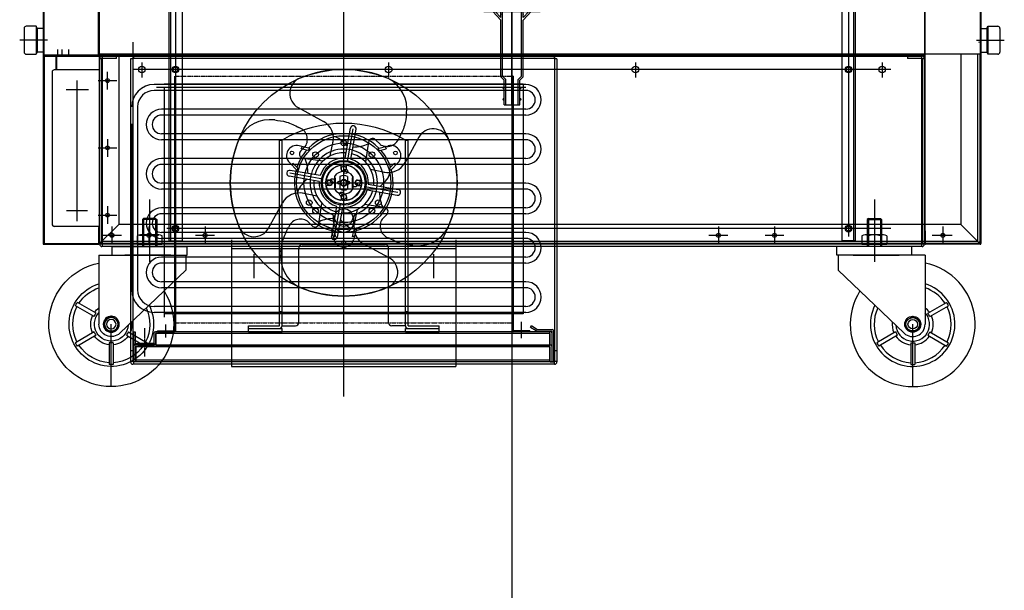
# Model space of a CAD drawing. Extents: x 815 to 88297, y -8186 to 19694.
# Drawn here: x 981 to 1859, y 15808 to 16317 of the extents above; entities that cross this region are included whole.
import ezdxf
from ezdxf.lldxf.tags import DXFTag

# ---------------------------------------------------------------- set-up
doc = ezdxf.new("R2010")
doc.units = 0
for name, pattern in [('ACISOTGB', [9, 4, -1, 1, -1, 1, -1]), ('CENTER', [2, 1.25, -0.25, 0.25, -0.25]), ('HIDDEN', [0.375, 0.25, -0.125]), ('PHANTOM2', [1.25, 0.625, -0.125, 0.125, -0.125, 0.125, -0.125])]:
    doc.linetypes.add(name, pattern=pattern)
doc.layers.get('0').update_dxf_attribs({"linetype": 'CONTINUOUS'})
for name, color, linetype in [('1', 7, 'CONTINUOUS'), ('9', 9, 'CONTINUOUS'), ('9_CASTER_4INCH', 54, 'CONTINUOUS'), ('A', 76, 'CONTINUOUS'), ('BQ', 232, 'CONTINUOUS'), ('C', 1, 'ACISOTGB'), ('COMP_BASE', 62, 'CONTINUOUS'), ('G', 3, 'CONTINUOUS'), ('O', 45, 'CONTINUOUS'), ('W', 6, 'CONTINUOUS'), ('Y', 2, 'CONTINUOUS')]:
    doc.layers.add(name, color=color, linetype=linetype)
tags = doc.linetypes.add('CENTER2', pattern=[28.575, 19.05, -3.175, 3.175, -3.175]).pattern_tags.tags
tags[10:11] = [DXFTag(74, 4), DXFTag(75, 0), DXFTag(340, '0'), DXFTag(46, 0.0), DXFTag(50, 0.0), DXFTag(44, 0.0), DXFTag(45, 0.0)]
tags[8:9] = [DXFTag(74, 4), DXFTag(75, 0), DXFTag(340, '0'), DXFTag(46, 0.0), DXFTag(50, 0.0), DXFTag(44, 0.0), DXFTag(45, 0.0)]
tags[6:7] = [DXFTag(74, 4), DXFTag(75, 0), DXFTag(340, '0'), DXFTag(46, 0.0), DXFTag(50, 0.0), DXFTag(44, 0.0), DXFTag(45, 0.0)]
tags[4:5] = [DXFTag(74, 4), DXFTag(75, 0), DXFTag(340, '0'), DXFTag(46, 0.0), DXFTag(50, 0.0), DXFTag(44, 0.0), DXFTag(45, 0.0)]
tags = doc.linetypes.add('HIDDEN2', pattern=[4.7625, 3.175, -1.5875]).pattern_tags.tags
tags[6:7] = [DXFTag(74, 4), DXFTag(75, 0), DXFTag(340, '0'), DXFTag(46, 0.0), DXFTag(50, 0.0), DXFTag(44, 0.0), DXFTag(45, 0.0)]
tags[4:5] = [DXFTag(74, 4), DXFTag(75, 0), DXFTag(340, '0'), DXFTag(46, 0.0), DXFTag(50, 0.0), DXFTag(44, 0.0), DXFTag(45, 0.0)]

# ---------------------------------------------------------------- blocks, each defined once
blk = doc.blocks.new('DRAIN_PIPE')
for p, q in [((18060.03, 3891.7), (18010.03, 3891.7)), ((18010.03, 3891.7), (18010.03, 3890.2)), ((18010.03, 3891.7), (18010.03, 3890.2)), ((18060.03, 3890.2), (18010.03, 3890.2)), ((18025.03, 3882.47), (18018, 3890.2)), ((18025.03, 3882.47), (18018, 3890.2)), ((18018.21, 3891.7), (18020.03, 3891.7)), ((18025.03, 3884.7), (18020.03, 3890.2)), ((18020.75, 3891.7), (18049.3, 3891.7)), ((18020.75, 3891.7), (18049.3, 3891.7)), ((18025.03, 3884.7), (18025.03, 3890.2)), ((18026.53, 3832.32), (18026.53, 3890.2)), ((18035.03, 3806.7), (18035.03, 3891.7)), ((18043.53, 3832.32), (18043.53, 3890.2)), ((18045.03, 3884.7), (18045.03, 3890.2)), ((18045.03, 3882.47), (18052.05, 3890.2)), ((18045.03, 3884.7), (18050.03, 3890.2)), ((18050.03, 3891.7), (18051.85, 3891.7)), ((18060.03, 3891.7), (18060.03, 3890.2)), ((18025.03, 3887.9), (18025.03, 3887.3)), ((18025.03, 3831.7), (18025.03, 3882.47)), ((18025.03, 3831.7), (18025.03, 3882.47)), ((18045.03, 3887.9), (18045.03, 3887.3)), ((18045.03, 3831.7), (18045.03, 3882.47)), ((18025.03, 3831.7), (18028.03, 3828.7)), ((18028.03, 3828.7), (18025.03, 3831.7)), ((18029.53, 3829.32), (18026.53, 3832.32)), ((18028.03, 3822.7), (18028.03, 3828.7)), ((18028.03, 3806.7), (18028.03, 3828.7)), ((18029.53, 3806.7), (18029.53, 3829.32)), ((18040.53, 3829.32), (18043.53, 3832.32)), ((18040.53, 3806.7), (18040.53, 3829.32)), ((18042.03, 3828.7), (18045.03, 3831.7)), ((18042.03, 3806.7), (18042.03, 3828.7)), ((18028.03, 3812.7), (18028.03, 3820.7)), ((18028.03, 3806.7), (18028.03, 3810.7)), ((18042.03, 3806.7), (18028.03, 3806.7))]:
    blk.add_line(p, q)
for centre, start, end in [((18028.03, 3821.7), 90, 270), ((18028.03, 3821.7), 90, 270), ((18042.03, 3821.7), 270, 90), ((18028.03, 3811.7), 90, 270), ((18028.03, 3811.7), 90, 270), ((18042.03, 3811.7), 270, 90)]:
    blk.add_arc(centre, 1, start, end)
blk = doc.blocks.new('CASTER')
at = {"layer": '9_CASTER_4INCH'}
for p, q in [((20681.25, 3797.31), (20681.25, 3741.74)), ((20675.9, 3780.44), (20674.9, 3779.44)), ((20675.9, 3780.44), (20674.9, 3779.44)), ((20674.9, 3779.44), (20687.6, 3779.44)), ((20674.9, 3779.44), (20687.6, 3779.44)), ((20674.9, 3779.44), (20674.9, 3755.44)), ((20675.9, 3780.44), (20686.6, 3780.44)), ((20675.9, 3780.44), (20686.6, 3780.44)), ((20675.9, 3780.44), (20675.9, 3755.44)), ((20686.6, 3780.44), (20687.6, 3779.44)), ((20686.6, 3780.44), (20687.6, 3779.44)), ((20686.6, 3780.44), (20686.6, 3755.44)), ((20687.6, 3779.44), (20687.6, 3755.44)), ((20714.75, 3755.44), (20647.75, 3755.44)), ((20647.75, 3747.84), (20647.75, 3755.44)), ((20715.95, 3747.84), (20647.75, 3747.84)), ((20662.25, 3747.84), (20703.25, 3747.84)), ((20726.45, 3747.84), (20705.4, 3747.84)), ((20714.75, 3747.84), (20714.75, 3755.44)), ((20726.45, 3747.84), (20726.45, 3686.09)), ((20648.95, 3745.74), (20648.95, 3734.39)), ((20648.95, 3734.39), (20707.86, 3678.14)), ((20728.96, 3695.91), (20745.72, 3705.59)), ((20730.71, 3692.88), (20747.47, 3702.56)), ((20700.2, 3679.31), (20683.44, 3669.63)), ((20715.45, 3630.44), (20715.45, 3686.09)), ((20730.71, 3679.31), (20747.47, 3669.63)), ((20701.95, 3676.27), (20685.19, 3666.6)), ((20713.7, 3669.49), (20713.7, 3650.14)), ((20717.2, 3669.49), (20717.2, 3650.14)), ((20728.96, 3676.27), (20745.72, 3666.6))]:
    blk.add_line(p, q, dxfattribs=at)
for radius in [7.1, 6, 4.2]:
    blk.add_circle((20715.45, 3686.09), radius, dxfattribs=at)
for centre, radius, start, end in [((20653.95, 3745.74), 5, 155.16541, 180), ((20715.45, 3686.09), 55.65, 147.71753, 78.59961), ((20715.45, 3686.09), 37.65, 153.30474, 73.0124), ((20715.45, 3686.09), 34.35, 32.92026, 71.32299), ((20715.45, 3686.09), 36, 27.21369, 32.78631), ((20715.45, 3686.09), 34.35, 154.99415, 207.07974), ((20715.45, 3686.09), 15.05, 183.27879, 43.03835), ((20715.45, 3686.09), 18.35, 35.47249, 53.16912), ((20715.45, 3686.09), 16.7, 23.98491, 36.01509), ((20715.45, 3686.09), 34.35, 332.92026, 27.07974), ((20715.45, 3686.09), 18.35, 173.14802, 204.52751), ((20691.24, 3728.03), 42.43, 295.20028, 304.79972), ((20667.03, 3686.09), 42.43, 355.20028, 4.79972), ((20739.67, 3728.03), 42.43, 235.20028, 244.79972), ((20763.88, 3686.09), 42.43, 175.20028, 184.79972), ((20715.45, 3686.09), 18.35, 335.47249, 24.52751), ((20715.45, 3686.09), 16.7, 203.98491, 216.01509), ((20715.45, 3686.09), 11, 226.31714, 0), ((20691.24, 3644.16), 42.43, 55.20028, 64.79972), ((20739.67, 3644.16), 42.43, 115.20028, 124.79972), ((20715.45, 3686.09), 16.7, 323.98491, 336.01509), ((20715.45, 3686.09), 36, 207.21369, 212.78631), ((20715.45, 3686.09), 18.35, 215.47249, 264.52751), ((20715.45, 3686.09), 16.7, 263.98491, 276.01509), ((20715.45, 3686.09), 18.35, 275.47249, 324.52751), ((20715.45, 3686.09), 36, 327.21369, 332.78631), ((20715.45, 3686.09), 34.35, 212.92026, 267.07974), ((20715.45, 3686.09), 34.35, 272.92026, 327.07974), ((20715.45, 3686.09), 36, 267.21369, 272.78631)]:
    blk.add_arc(centre, radius, start, end, dxfattribs=at)
blk = doc.blocks.new('A$C4F984DAE')
at = {"layer": '9'}
for p, q in [((16.15, 3), (46.15, 3)), ((16.15, 0), (16.15, 3)), ((46.15, 0), (46.15, 3)), ((156.15, 0), (156.15, 3)), ((156.15, 3), (186.15, 3)), ((186.15, 0), (186.15, 3)), ((16.15, 0), (46.15, 0)), ((156.15, 0), (186.15, 0))]:
    blk.add_line(p, q, dxfattribs=at)
at = {"layer": 'A'}
for p, q in [((43.85, 5.3), (43.85, 171)), ((43.85, 171), (46.15, 171)), ((46.15, 5.3), (46.15, 171)), ((156.15, 5.3), (156.15, 171)), ((156.15, 171), (158.45, 171)), ((158.45, 5.3), (158.45, 171)), ((92.15, 98), (92.15, 102.26)), ((110.15, 98), (110.15, 102.26)), ((61.15, 8.3), (61.15, 75)), ((64.15, 78), (138.15, 78)), ((141.15, 8.3), (141.15, 75)), ((43.85, 18), (46.15, 18)), ((156.15, 18), (158.45, 18)), ((16.15, 5.3), (43.85, 5.3)), ((16.15, 3), (16.15, 5.3)), ((16.15, 3), (43.85, 3)), ((46.15, 5.3), (58.15, 5.3)), ((156.15, 5.3), (144.15, 5.3)), ((158.45, 5.3), (186.15, 5.3)), ((158.45, 3), (186.15, 3)), ((186.15, 3), (186.15, 5.3))]:
    blk.add_line(p, q, dxfattribs=at)
for centre in [(101.15, 168.5), (76.05, 158.1), (126.25, 158.1), (70.4, 115.25), (131.89, 115.25), (76.05, 107.9), (126.25, 107.9)]:
    blk.add_circle(centre, 2.5, dxfattribs=at)
for centre, radius, start, end in [((101.15, 78), 108, 59.3855, 120.6145), ((101.15, 133), 30, 291.32369, 248.67631), ((89.15, 102.26), 3, 0, 68.67631), ((101.15, 98), 9, 180, 0), ((113.15, 102.26), 3, 111.32369, 180), ((64.15, 75), 3, 90, 180), ((138.15, 75), 3, 0, 90), ((43.85, 5.3), 2.3, 270, 0), ((58.15, 8.3), 3, 270, 0), ((144.15, 8.3), 3, 180, 270), ((158.45, 5.3), 2.3, 180, 270)]:
    blk.add_arc(centre, radius, start, end, dxfattribs=at)
at = {"layer": 'BQ'}
for p, q in [((60.58, 200.02), (83.13, 187.7)), ((102.39, 154.93), (107.09, 181.62)), ((104.44, 151.69), (109.64, 181.17)), ((107.49, 154.04), (112.19, 180.72)), ((89.15, 156.99), (91.8, 169.67)), ((123.23, 169.49), (120.63, 151.44)), ((133.53, 167.28), (129.4, 171.42)), ((168.17, 173.57), (155.85, 151.01)), ((66.87, 165.38), (62.72, 161.25)), ((64.66, 155.08), (82.71, 152.48)), ((82.46, 136.3), (52.98, 141.49)), ((80.11, 139.34), (53.43, 144.04)), ((125.14, 145), (137.82, 142.35)), ((79.21, 134.24), (52.53, 138.94)), ((123.08, 131.76), (149.77, 127.06)), ((77.16, 121), (64.48, 123.65)), ((119.84, 129.7), (149.32, 124.51)), ((122.18, 126.66), (148.87, 121.96)), ((34.13, 92.43), (46.45, 114.99)), ((79.07, 96.51), (81.67, 114.56)), ((97.85, 114.31), (92.65, 84.83)), ((94.81, 111.96), (90.1, 85.28)), ((99.91, 111.07), (95.2, 84.38)), ((113.15, 109.01), (110.5, 96.33)), ((137.64, 110.92), (119.59, 113.52)), ((68.77, 98.72), (72.9, 94.58)), ((135.43, 100.62), (139.57, 104.75)), ((141.72, 65.98), (119.16, 78.3))]:
    blk.add_line(p, q, dxfattribs=at)
for centre, radius in [((101.15, 133), 101.15), ((101.15, 133), 18.98), ((101.15, 133), 15.98), ((102.93, 143.12), 1.86), ((91.03, 134.78), 1.86), ((101.15, 133), 2.55), ((111.27, 131.22), 1.86), ((99.36, 122.88), 1.86)]:
    blk.add_circle(centre, radius, dxfattribs=at)
for centre, radius, start, end in [((101.15, 133), 101.15, 66.91974, 112.82371), ((67.56, 212.8), 14.57, 112.82371, 241.34441), ((126.65, 198.71), 30.78, 352.21533, 62.62661), ((35.43, 158.5), 30.78, 82.21533, 152.62661), ((74.91, 172.65), 17.15, 346.42018, 61.34441), ((57.43, 171.62), 11.32, 326.54667, 70.41474), ((109.64, 181.17), 2.59, 350, 170), ((109.64, 181.17), 2.59, 350, 170), ((180.95, 166.59), 14.57, 22.82371, 151.34441), ((101.15, 133), 101.15, 156.91974, 202.82371), ((126.82, 168.86), 3.64, 44.84243, 173.57982), ((139.77, 176.72), 11.32, 236.54667, 340.41474), ((101.15, 133), 101.15, 336.91974, 22.82371), ((65.29, 158.67), 3.64, 134.84243, 263.57982), ((101.15, 133), 26.82, 85.53944, 164.46056), ((101.15, 133), 26.82, 355.53944, 74.46056), ((101.15, 133), 21.97, 86.76883, 163.23117), ((101.15, 133), 21.97, 356.76883, 73.23117), ((140.8, 159.24), 17.15, 256.42018, 331.34441), ((52.98, 141.49), 2.59, 80, 260), ((52.98, 141.49), 2.59, 80, 260), ((101.15, 133), 26.82, 175.53944, 254.46056), ((101.15, 133), 21.97, 176.76883, 253.23117), ((61.5, 106.76), 17.15, 76.42018, 151.34441), ((101.15, 133), 26.82, 265.53944, 344.46056), ((101.15, 133), 21.97, 266.76883, 343.23117), ((149.32, 124.51), 2.59, 260, 80), ((149.32, 124.51), 2.59, 260, 80), ((137, 107.33), 3.64, 314.84243, 83.57982), ((62.53, 89.28), 11.32, 56.54667, 160.41474), ((75.48, 97.14), 3.64, 224.84243, 353.57982), ((127.39, 93.35), 17.15, 166.42018, 241.34441), ((144.87, 94.38), 11.32, 146.54667, 250.41474), ((21.34, 99.41), 14.57, 202.82371, 331.34441), ((166.86, 107.5), 30.78, 262.21533, 332.62661), ((92.65, 84.83), 2.59, 170, 350), ((92.65, 84.83), 2.59, 170, 350), ((75.65, 67.29), 30.78, 172.21533, 242.62661), ((134.73, 53.2), 14.57, 292.82371, 61.34441), ((101.15, 133), 101.15, 246.91974, 292.82371)]:
    blk.add_arc(centre, radius, start, end, dxfattribs=at)
for points in [[(157.15, 194.55), (155.3, 184.09), (150.43, 172.93)], [(39.6, 189), (50.06, 187.16), (61.22, 182.28)], [(45.15, 71.45), (46.99, 81.91), (51.86, 93.07)], [(162.69, 77), (152.24, 78.84), (141.08, 83.72)]]:
    blk.add_spline(points, degree=3, dxfattribs=at)
for points in [[(104.29, 165.73), (100.23, 169.82), (96.17, 173.92), (91.98, 174.25)], [(109.39, 164.83), (114.21, 165.19), (119.02, 165.56), (122.98, 167.73)], [(69.32, 141.24), (68.96, 146.06), (68.59, 150.87), (66.42, 154.83)], [(133.87, 129.86), (137.97, 133.92), (142.07, 137.98), (142.4, 142.17)], [(68.42, 136.14), (64.33, 132.08), (60.23, 128.02), (59.9, 123.83)], [(132.97, 124.76), (133.34, 119.94), (133.7, 115.13), (135.88, 111.17)], [(92.91, 101.17), (88.09, 100.81), (83.28, 100.44), (79.32, 98.27)], [(98.01, 100.27), (102.07, 96.18), (106.13, 92.08), (110.31, 91.75)]]:
    blk.add_open_spline(points, degree=3, dxfattribs=at)
at = {"layer": 'G'}
for p, q in [((92.9, 138.7), (92.9, 127.3)), ((93.6, 137.5), (92.9, 137.5)), ((93.6, 137.5), (93.6, 128.5)), ((98.59, 134), (96.65, 134)), ((98.59, 132), (96.65, 132)), ((97.65, 138.48), (97.65, 134)), ((98.59, 134), (97.65, 134)), ((98.59, 132), (97.65, 132)), ((97.65, 132), (97.65, 127.52)), ((103.71, 134), (105.65, 134)), ((104.65, 134), (103.71, 134)), ((103.71, 132), (105.65, 132)), ((104.65, 132), (103.71, 132)), ((104.65, 138.48), (104.65, 134)), ((104.65, 132), (104.65, 127.52)), ((109.4, 137.5), (108.7, 137.5)), ((108.7, 137.5), (108.7, 128.5)), ((109.4, 138.7), (109.4, 127.3)), ((93.6, 128.5), (92.9, 128.5)), ((109.4, 128.5), (108.7, 128.5))]:
    blk.add_line(p, q, dxfattribs=at)
for centre, radius, start, end in [((101.15, 133), 10.03, 34.61954, 145.38046), ((96.65, 133), 1, 90, 270), ((101.15, 133), 6.5, 57.42103, 122.57897), ((101.15, 133), 2.75, 21.32369, 158.67631), ((101.15, 133), 2.75, 201.32369, 338.67631), ((105.65, 133), 1, 270, 90), ((101.15, 133), 10.03, 214.61954, 325.38046), ((101.15, 133), 6.5, 237.42103, 302.57897)]:
    blk.add_arc(centre, radius, start, end, dxfattribs=at)
at = {"layer": 'W'}
for p, q in [((70.88, 163.54), (61.39, 165.96)), ((63.28, 163.41), (64.32, 165.21)), ((69.29, 161.88), (63.28, 163.41)), ((131.42, 163.54), (140.9, 165.96)), ((133.01, 161.88), (139.02, 163.41)), ((137.98, 165.21), (139.02, 163.41)), ((59.56, 143.94), (52.73, 150.95)), ((54.84, 148.79), (55.88, 150.59)), ((60.21, 146.15), (55.88, 150.59)), ((142.09, 146.15), (146.42, 150.59)), ((142.73, 143.94), (149.57, 150.95)), ((146.42, 150.59), (147.46, 148.79)), ((89.83, 91.52), (92.49, 82.09)), ((92.07, 90.97), (93.75, 85)), ((110.23, 90.97), (108.55, 85)), ((112.46, 91.52), (109.81, 82.09)), ((93.75, 85), (91.67, 85)), ((110.63, 85), (108.55, 85))]:
    blk.add_line(p, q, dxfattribs=at)
for centre, radius in [((101.15, 133), 42), ((101.15, 133), 35.5), ((55.03, 159.62), 1.62), ((147.26, 159.62), 1.62), ((101.15, 133), 20), ((101.15, 133), 16), ((101.15, 145.5), 2.3), ((88.65, 133), 2.3), ((101.15, 133), 3), ((101.15, 133), 2.5), ((113.65, 133), 2.3), ((101.15, 120.5), 2.3), ((101.15, 102), 8), ((101.15, 79.75), 1.62)]:
    blk.add_circle(centre, radius, dxfattribs=at)
for centre, radius, start, end in [((101.15, 133), 44, 44.47751, 135.52249), ((59.17, 157.23), 9, 75.71563, 224.28437), ((101.15, 133), 44, 138.49218, 161.50782), ((101.15, 133), 43, 134.74409, 137.80456), ((101.15, 133), 43, 42.19544, 45.25591), ((101.15, 133), 44, 18.49218, 41.50782), ((143.12, 157.23), 9, 315.71563, 104.28437), ((101.15, 133), 44, 164.47751, 255.52249), ((101.15, 133), 43, 162.19544, 165.25591), ((101.15, 133), 44, 284.47751, 15.52249), ((101.15, 133), 43, 14.74409, 17.80456), ((101.15, 133), 43, 254.74409, 257.80456), ((101.15, 133), 44, 258.49218, 281.50782), ((101.15, 133), 43, 282.19544, 285.25591), ((101.15, 84.53), 9, 195.71563, 344.28437)]:
    blk.add_arc(centre, radius, start, end, dxfattribs=at)
at = {"layer": 'Y'}
for p, q in [((98.75, 145.42), (98.75, 148.02)), ((103.55, 145.42), (103.55, 148.02)), ((88.72, 135.4), (86.13, 135.4)), ((113.57, 135.4), (116.17, 135.4)), ((88.72, 130.6), (86.13, 130.6)), ((113.57, 130.6), (116.17, 130.6)), ((98.75, 120.57), (98.75, 117.98)), ((103.55, 120.57), (103.55, 117.98))]:
    blk.add_line(p, q, dxfattribs=at)
for centre, radius, start, end in [((101.15, 133), 15.8, 100.92609, 169.07391), ((98.25, 148.02), 0.5, 0, 100.92609), ((101.15, 145.42), 2.4, 180, 0), ((104.05, 148.02), 0.5, 79.07391, 180), ((101.15, 133), 15.8, 10.92609, 79.07391), ((86.13, 135.9), 0.5, 169.07391, 270), ((88.72, 133), 2.4, 270, 90), ((113.57, 133), 2.4, 90, 270), ((116.17, 135.9), 0.5, 270, 10.92609), ((86.13, 130.1), 0.5, 90, 190.92609), ((101.15, 133), 15.8, 190.92609, 259.07391), ((101.15, 120.57), 2.4, 0, 180), ((101.15, 133), 15.8, 280.92609, 349.07391), ((116.17, 130.1), 0.5, 349.07391, 90), ((98.25, 117.98), 0.5, 259.07391, 0), ((104.05, 117.98), 0.5, 180, 280.92609)]:
    blk.add_arc(centre, radius, start, end, dxfattribs=at)

msp = doc.modelspace()

# ---------------------------------------------------------------- linework, layer by layer
at = {"color": 1, "linetype": 'CENTER2', "ltscale": 3}
for p, q in [((1420.17, 17899.31), (1420.17, 15090.34)), ((1420.17, 17866.11), (1420.17, 15057.14)), ((1120.17, 16964.32), (1120.17, 16123.81)), ((1720.17, 16964.32), (1720.17, 16123.81)), ((1270.17, 15981.26), (1270.17, 16427.28)), ((1006.24, 16298.96), (981.31, 16298.96)), ((1834.11, 16298.96), (1859.03, 16298.96)), ((1757.89, 16272.96), (1082.26, 16272.96)), ((1090.17, 16279.25), (1090.17, 16265.63)), ((1310.17, 16279.25), (1310.17, 16265.63)), ((1530.17, 16279.25), (1530.17, 16265.63)), ((1750.17, 16279.25), (1750.17, 16265.63)), ((1757.89, 16130.96), (1112.54, 16130.96)), ((1190.17, 16108.23), (1190.17, 16086.72)), ((1350.17, 16108.23), (1350.17, 16086.72))]:
    msp.add_line(p, q, dxfattribs=at)
for p, q in [((1788.17, 16970.36), (1788.17, 16116.96)), ((1051.57, 16286.06), (1051.57, 16575.36)), ((1015.18, 16284.86), (1015.18, 16290.65)), ((1019.18, 16284.86), (1019.18, 16290.65)), ((1025.18, 16284.86), (1025.18, 16290.65)), ((1788.77, 16286.56), (1788.77, 16286.56)), ((1052.57, 16272.56), (1012.17, 16272.56)), ((1059.57, 16255.08), (1059.57, 16270.84)), ((1051.17, 16262.96), (1067.97, 16262.96)), ((1051.17, 16202.96), (1067.97, 16202.96)), ((1059.57, 16210.84), (1059.57, 16195.08)), ((1059.57, 16150.84), (1059.57, 16135.08)), ((1051.17, 16142.96), (1067.97, 16142.96)), ((1052.57, 16132.96), (1012.17, 16132.96)), ((1063.57, 16132.84), (1063.57, 16117.08)), ((1096.57, 16132.84), (1096.57, 16117.08)), ((1146.57, 16132.84), (1146.57, 16117.08)), ((1604.17, 16132.84), (1604.17, 16117.08)), ((1654.17, 16132.84), (1654.17, 16117.08)), ((1804.17, 16132.84), (1804.17, 16117.08)), ((1055.17, 16124.96), (1071.97, 16124.96)), ((1088.17, 16124.96), (1104.97, 16124.96)), ((1138.17, 16124.96), (1154.97, 16124.96)), ((1595.77, 16124.96), (1612.57, 16124.96)), ((1645.77, 16124.96), (1662.57, 16124.96)), ((1794.77, 16124.96), (1812.57, 16124.96))]:
    msp.add_line(p, q)
at = {"color": 5, "ltscale": 3}
for p, q in [((1114.17, 16958.46), (1114.17, 16119.96)), ((1115.67, 16958.46), (1115.67, 16119.96)), ((1126.17, 16959.96), (1126.17, 16119.96)), ((1714.17, 16959.96), (1714.17, 16119.96)), ((1724.67, 16958.46), (1724.67, 16119.96)), ((1726.17, 16958.46), (1726.17, 16119.96)), ((1114.17, 16119.96), (1126.17, 16119.96)), ((1726.17, 16119.96), (1714.17, 16119.96))]:
    msp.add_line(p, q, dxfattribs=at)
at = {"color": 80, "ltscale": 3}
for p, q in [((1002.17, 16586.36), (1002.17, 16286.06)), ((1788.17, 16117.56), (1788.17, 16344.36)), ((1051.57, 16286.06), (1051.57, 16289.8)), ((1052.17, 16286.06), (1052.17, 16289.8)), ((1052.67, 16116.96), (1052.67, 16282.86)), ((1054.67, 16282.36), (1052.67, 16282.36)), ((1067.67, 16284.86), (1054.67, 16284.86)), ((1054.67, 16116.96), (1054.67, 16282.86)), ((1067.67, 16282.86), (1054.67, 16282.86)), ((1785.17, 16284.36), (1055.17, 16284.36)), ((1055.17, 16114.96), (1055.17, 16284.36)), ((1067.67, 16282.86), (1067.67, 16284.86)), ((1785.67, 16284.86), (1772.67, 16284.86)), ((1772.67, 16284.86), (1772.67, 16282.86)), ((1785.67, 16282.86), (1772.67, 16282.86)), ((1785.17, 16284.36), (1785.17, 16114.96)), ((1785.67, 16282.86), (1785.67, 16116.96)), ((1787.67, 16282.36), (1785.67, 16282.36)), ((1787.67, 16282.86), (1787.67, 16116.96)), ((1785.67, 16116.96), (1054.67, 16116.96)), ((1785.67, 16114.96), (1054.67, 16114.96)), ((1170.17, 16120.96), (1170.17, 16007.96)), ((1370.17, 16120.96), (1370.17, 16007.96)), ((1370.17, 16112.96), (1170.17, 16112.96)), ((1170.17, 16007.96), (1370.17, 16007.96))]:
    msp.add_line(p, q, dxfattribs=at)
at = {"color": 22, "ltscale": 3}
for p, q in [((1002.17, 16586.36), (1002.17, 16286.06)), ((1002.77, 16586.36), (1002.77, 16286.06)), ((1002.77, 16586.36), (1002.77, 16286.06)), ((1052.17, 16586.36), (1052.17, 16286.06)), ((1002.77, 16286.06), (1051.57, 16286.06))]:
    msp.add_line(p, q, dxfattribs=at)
at = {"color": 2, "ltscale": 3}
for p, q in [((1837.57, 16586.36), (1837.57, 16117.56)), ((1838.17, 16586.36), (1838.17, 16117.56)), ((1788.77, 16128.96), (1788.17, 16128.96)), ((1788.17, 16117.56), (1788.17, 16128.96)), ((1788.77, 16117.56), (1788.77, 16128.96)), ((1837.57, 16117.56), (1788.77, 16117.56)), ((1837.57, 16116.96), (1788.77, 16116.96))]:
    msp.add_line(p, q, dxfattribs=at)
at = {"linetype": 'CONTINUOUS'}
for p, q in [((985.17, 16309.46), (985.17, 16288.46)), ((995.97, 16311.46), (987.17, 16311.46)), ((996.97, 16309.46), (995.97, 16311.46)), ((995.97, 16311.46), (995.97, 16286.46)), ((1002.17, 16309.46), (996.97, 16309.46)), ((996.97, 16309.46), (996.97, 16288.46)), ((1002.17, 16309.46), (1002.17, 16288.46)), ((1838.17, 16309.46), (1843.37, 16309.46)), ((1838.17, 16309.46), (1838.17, 16288.46)), ((1843.37, 16309.46), (1844.37, 16311.46)), ((1843.37, 16309.46), (1843.37, 16288.46)), ((1844.37, 16311.46), (1853.17, 16311.46)), ((1844.37, 16311.46), (1844.37, 16286.46)), ((1855.17, 16309.46), (1855.17, 16288.46)), ((987.17, 16286.46), (995.97, 16286.46)), ((996.97, 16288.46), (995.97, 16286.46)), ((1002.17, 16288.46), (996.97, 16288.46)), ((1838.17, 16288.46), (1843.37, 16288.46)), ((1843.37, 16288.46), (1844.37, 16286.46)), ((1853.17, 16286.46), (1844.37, 16286.46)), ((1119.17, 16266.86), (1119.17, 16039.86)), ((1120.17, 16266.86), (1120.17, 16039.86)), ((1420.17, 16266.86), (1420.17, 16039.86)), ((1421.17, 16266.86), (1420.17, 16266.86)), ((1421.17, 16266.86), (1421.17, 16039.86)), ((1432.52, 16259.51), (1101.17, 16259.51)), ((1432.52, 16254.21), (1101.17, 16254.21)), ((1086.47, 16239.51), (1086.47, 16076.21)), ((1432.52, 16237.51), (1107.82, 16237.51)), ((1432.52, 16232.21), (1107.82, 16232.21)), ((1081.17, 16224.51), (1081.17, 16076.21)), ((1432.52, 16215.51), (1107.82, 16215.51)), ((1432.52, 16210.21), (1107.82, 16210.21)), ((1432.52, 16193.51), (1107.82, 16193.51)), ((1432.52, 16188.21), (1107.82, 16188.21)), ((1432.52, 16171.51), (1107.82, 16171.51)), ((1432.52, 16166.21), (1107.82, 16166.21)), ((1432.52, 16149.51), (1107.82, 16149.51)), ((1432.52, 16144.21), (1107.82, 16144.21)), ((1432.52, 16127.51), (1107.82, 16127.51)), ((1432.52, 16122.21), (1107.82, 16122.21)), ((1432.52, 16105.51), (1107.82, 16105.51)), ((1432.52, 16100.21), (1107.82, 16100.21)), ((1432.52, 16083.51), (1107.82, 16083.51)), ((1432.52, 16078.21), (1107.82, 16078.21)), ((1432.52, 16061.51), (1101.17, 16061.51)), ((1432.52, 16056.21), (1101.17, 16056.21)), ((1104.17, 16039.86), (1104.17, 16038.86)), ((1104.17, 16039.86), (1119.17, 16039.86)), ((1104.17, 16038.86), (1119.17, 16038.86)), ((1436.17, 16039.86), (1421.17, 16039.86)), ((1436.17, 16038.86), (1421.17, 16038.86)), ((1436.17, 16039.86), (1436.17, 16038.86))]:
    msp.add_line(p, q, dxfattribs=at)
at = {"color": 1}
for p, q in [((1082.17, 16297.36), (1082.17, 16011.96)), ((1080.17, 16282.36), (1080.17, 16011.96)), ((1082.67, 16282.36), (1080.17, 16282.36)), ((1082.67, 16284.86), (1082.67, 16282.36)), ((1457.67, 16282.86), (1082.67, 16282.86)), ((1457.67, 16284.86), (1457.67, 16282.36)), ((1460.17, 16282.36), (1457.67, 16282.36)), ((1458.17, 16285.36), (1458.17, 16011.96)), ((1460.17, 16282.36), (1460.17, 16011.96)), ((1430.17, 16259.86), (1110.17, 16259.86)), ((1110.17, 16256.86), (1110.17, 16051.86)), ((1430.17, 16259.86), (1430.17, 16054.86)), ((1430.17, 16054.86), (1110.17, 16054.86)), ((1111.67, 16033.71), (1111.67, 16045.26)), ((1428.67, 16033.26), (1428.67, 16047.81)), ((1082.17, 16021.96), (1080.17, 16021.96)), ((1460.17, 16021.96), (1458.17, 16021.96)), ((1082.67, 16012.46), (1080.17, 16012.46)), ((1458.17, 16011.96), (1082.17, 16011.96)), ((1458.17, 16009.96), (1082.17, 16009.96)), ((1082.67, 16012.46), (1082.67, 16009.96)), ((1453.84, 16011.96), (1084.87, 16011.96)), ((1460.17, 16012.46), (1457.67, 16012.46)), ((1457.67, 16012.46), (1457.67, 16009.96)), ((1458.17, 16011.96), (1457.67, 16011.96))]:
    msp.add_line(p, q, dxfattribs=at)
at = {"color": 30}
for p, q in [((1836.17, 16297.46), (1836.17, 16296.86)), ((1003.17, 16285.46), (1003.17, 16284.86)), ((1004.17, 16285.46), (1004.17, 16284.86)), ((1787.57, 16285.46), (1015.18, 16285.46)), ((1015.18, 16285.46), (1015.18, 16284.86)), ((1787.57, 16284.86), (1015.18, 16284.86)), ((1787.57, 16284.86), (1787.57, 16116.96)), ((1788.17, 16284.86), (1788.17, 16116.96))]:
    msp.add_line(p, q, dxfattribs=at)
at = {"color": 240, "ltscale": 3}
for p, q in [((1002.18, 16284.87), (1002.17, 16117.56)), ((1002.18, 16284.66), (1052.18, 16284.66)), ((1002.78, 16284.86), (1002.77, 16117.56)), ((1002.78, 16285.46), (1013.58, 16285.46)), ((1002.78, 16284.86), (1013.58, 16284.86)), ((1003.17, 16284.86), (1003.17, 16117.56)), ((1013.58, 16284.86), (1013.58, 16273.46)), ((1014.18, 16284.86), (1014.18, 16273.46)), ((1052.17, 16284.66), (1052.17, 16116.76)), ((1013.58, 16273.46), (1014.18, 16273.46)), ((1010.17, 16270.56), (1010.17, 16134.96)), ((1032.17, 16263.19), (1032.17, 16137.72)), ((1022.67, 16254.96), (1042.58, 16254.96)), ((1023.05, 16146.96), (1041.83, 16146.96)), ((1051.57, 16131.96), (1052.17, 16131.96)), ((1051.57, 16131.96), (1051.57, 16117.56)), ((1052.17, 16131.96), (1052.17, 16117.56)), ((1002.77, 16117.56), (1051.57, 16117.56)), ((1002.77, 16116.96), (1051.57, 16116.96))]:
    msp.add_line(p, q, dxfattribs=at)
at = {"color": 0}
for p, q in [((1052.57, 16286.56), (1052.57, 16119.56)), ((1837.17, 16286.56), (1052.57, 16286.56)), ((1069.57, 16286.56), (1069.57, 16134.56)), ((1820.17, 16286.56), (1820.17, 16134.56)), ((1837.17, 16286.56), (1837.17, 16119.56)), ((1053.16, 16118.15), (1069.57, 16134.56)), ((1820.17, 16134.56), (1069.57, 16134.56)), ((1836.59, 16118.15), (1820.17, 16134.56)), ((1835.17, 16117.56), (1054.57, 16117.56))]:
    msp.add_line(p, q, dxfattribs=at)
at = {"color": 6, "linetype": 'HIDDEN2'}
for p, q in [((1054.57, 16286.56), (1054.57, 16119.56)), ((1835.17, 16286.56), (1835.17, 16119.56)), ((1086.17, 16124.46), (1086.17, 16116.96)), ((1105.42, 16125.46), (1088.92, 16125.46)), ((1091.67, 16124.46), (1091.67, 16116.96)), ((1102.67, 16124.46), (1102.67, 16116.96)), ((1108.17, 16124.46), (1108.17, 16116.96)), ((1732.17, 16124.46), (1732.17, 16116.96)), ((1751.42, 16125.46), (1734.92, 16125.46)), ((1737.67, 16124.46), (1737.67, 16116.96)), ((1748.67, 16124.46), (1748.67, 16116.96)), ((1754.17, 16124.46), (1754.17, 16116.96)), ((1835.17, 16119.56), (1054.57, 16119.56)), ((1086.17, 16116.96), (1108.17, 16116.96)), ((1732.17, 16116.96), (1754.17, 16116.96))]:
    msp.add_line(p, q, dxfattribs=at)
at = {"linetype": 'PHANTOM2'}
for p, q in [((1120.17, 16266.86), (1420.17, 16266.86)), ((1120.17, 16046.86), (1420.17, 16046.86))]:
    msp.add_line(p, q, dxfattribs=at)
at = {"linetype": 'CENTER2'}
msp.add_line((1432.57, 16256.86), (1103.19, 16256.86), dxfattribs=at)
at = {"color": 200, "ltscale": 3}
msp.add_line((1788.17, 16116.96), (1052.17, 16116.96), dxfattribs=at)
at = {"color": 5}
for p, q in [((1082.87, 16025.46), (1082.87, 16011.96)), ((1454.34, 16025.46), (1084.37, 16025.46)), ((1084.37, 16025.46), (1084.37, 16011.96)), ((1454.34, 16026.96), (1084.5, 16026.96)), ((1084.87, 16025.46), (1084.87, 16011.96)), ((1453.84, 16011.96), (1453.84, 16026.96)), ((1454.34, 16011.96), (1454.34, 16025.46)), ((1084.37, 16011.96), (1082.87, 16011.96)), ((1453.84, 16013.46), (1084.87, 16013.46)), ((1453.84, 16011.96), (1084.87, 16011.96)), ((1454.34, 16011.96), (1455.84, 16011.96))]:
    msp.add_line(p, q, dxfattribs=at)
at = {"color": 80, "ltscale": 3}
for centre in [(1090.17, 16272.96), (1310.17, 16272.96), (1530.17, 16272.96), (1750.17, 16272.96)]:
    msp.add_circle(centre, 3, dxfattribs=at)
for centre, radius in [((1120.17, 16272.96), 3), ((1720.17, 16272.96), 3), ((1120.17, 16130.96), 3), ((1720.17, 16130.96), 3), ((1146.57, 16124.96), 1.7), ((1654.17, 16124.96), 1.7)]:
    msp.add_circle(centre, radius)
at = {"color": 5, "ltscale": 3}
for centre in [(1120.17, 16272.96), (1720.17, 16272.96), (1120.17, 16130.96), (1720.17, 16130.96)]:
    msp.add_circle(centre, 2.1, dxfattribs=at)
at = {"color": 0}
for centre in [(1059.57, 16262.96), (1059.57, 16202.96), (1059.57, 16142.96), (1063.57, 16124.96), (1096.57, 16124.96), (1604.17, 16124.96), (1804.17, 16124.96)]:
    msp.add_circle(centre, 1.7, dxfattribs=at)
at = {"color": 0, "linetype": 'HIDDEN'}
for centre in [(1063.57, 16124.96), (1063.57, 16124.96), (1804.17, 16124.96)]:
    msp.add_circle(centre, 1.7, dxfattribs=at)
at = {"linetype": 'CONTINUOUS'}
for centre, radius, start, end in [((987.17, 16309.46), 2, 90, 180), ((1853.17, 16309.46), 2, 0, 90), ((987.17, 16288.46), 2, 180, 270), ((1853.17, 16288.46), 2, 270, 0), ((1101.17, 16239.51), 20, 90, 180), ((1432.52, 16245.86), 13.65, 270, 90), ((1101.17, 16239.51), 14.7, 90, 180), ((1432.52, 16245.86), 8.35, 270, 90), ((1107.82, 16223.86), 13.65, 90, 270), ((1107.82, 16223.86), 8.35, 90, 270), ((1432.52, 16201.86), 13.65, 270, 90), ((1432.52, 16201.86), 8.35, 270, 90), ((1107.82, 16179.86), 13.65, 90, 270), ((1107.82, 16179.86), 8.35, 90, 270), ((1432.52, 16157.86), 13.65, 270, 90), ((1432.52, 16157.86), 8.35, 270, 90), ((1107.82, 16135.86), 13.65, 90, 270), ((1107.82, 16135.86), 8.35, 90, 270), ((1432.52, 16113.86), 13.65, 270, 90), ((1432.52, 16113.86), 8.35, 270, 90), ((1107.82, 16091.86), 13.65, 90, 270), ((1107.82, 16091.86), 8.35, 90, 270), ((1432.52, 16069.86), 13.65, 270, 90), ((1101.17, 16076.21), 20, 180, 270), ((1101.17, 16076.21), 14.7, 180, 270), ((1432.52, 16069.86), 8.35, 270, 90), ((1119.17, 16039.86), 1, 270, 0), ((1421.17, 16039.86), 1, 180, 270)]:
    msp.add_arc(centre, radius, start, end, dxfattribs=at)
at = {"color": 22, "ltscale": 3}
msp.add_arc((1002.77, 16286.06), 0.6, 180, 270, dxfattribs=at)
at = {"color": 240, "ltscale": 3}
for centre, start, end in [((1002.78, 16284.86), 90, 180), ((1013.58, 16284.86), 0, 90), ((1002.77, 16117.56), 180, 270), ((1051.57, 16117.56), 270, 0)]:
    msp.add_arc(centre, 0.6, start, end, dxfattribs=at)
at = {"color": 80, "ltscale": 3}
for centre, radius, start, end in [((1051.57, 16286.06), 0.6, 270, 0), ((1054.67, 16282.86), 2, 90, 180), ((1785.67, 16282.86), 2, 0, 90), ((1054.67, 16116.96), 2, 180, 270), ((1785.67, 16116.96), 2, 270, 0)]:
    msp.add_arc(centre, radius, start, end, dxfattribs=at)
at = {"color": 30}
msp.add_arc((1787.57, 16284.86), 0.6, 0, 90, dxfattribs=at)
msp.add_arc((1012.17, 16270.56), 2, 90, 180)
at = {"ltscale": 3}
msp.add_arc((1012.17, 16134.96), 2, 180, 270, dxfattribs=at)
at = {"color": 6, "linetype": 'HIDDEN2'}
for centre, radius, start, end in [((1088.92, 16121.15), 4.31, 50.30879, 129.69121), ((1097.17, 16109.84), 15.62, 69.39031, 110.60969), ((1105.42, 16121.15), 4.31, 50.30879, 129.69121), ((1734.92, 16121.15), 4.31, 50.30879, 129.69121), ((1743.17, 16109.84), 15.62, 69.39031, 110.60969), ((1751.42, 16121.15), 4.31, 50.30879, 129.69121)]:
    msp.add_arc(centre, radius, start, end, dxfattribs=at)
at = {"color": 0}
for centre, start, end in [((1054.57, 16119.56), 180, 270), ((1835.17, 16119.56), 270, 0)]:
    msp.add_arc(centre, 2, start, end, dxfattribs=at)
at = {"color": 2, "ltscale": 3}
for centre, start, end in [((1788.77, 16117.56), 180, 270), ((1837.57, 16117.56), 270, 0)]:
    msp.add_arc(centre, 0.6, start, end, dxfattribs=at)
at = {"color": 5}
for centre, start, end in [((1084.37, 16025.46), 90, 180), ((1454.34, 16025.46), 0, 90)]:
    msp.add_arc(centre, 1.5, start, end, dxfattribs=at)
at = {"color": 1}
for centre, start, end in [((1082.17, 16011.96), 180, 270), ((1458.17, 16011.96), 270, 0)]:
    msp.add_arc(centre, 2, start, end, dxfattribs=at)
at = {"layer": '1'}
for p, q in [((1082.87, 16038.96), (1084.37, 16038.96)), ((1082.87, 16038.96), (1082.87, 16028.56)), ((1084.37, 16038.96), (1084.37, 16028.46)), ((1100.77, 16037.36), (1100.77, 16028.46)), ((1454.24, 16038.96), (1102.37, 16038.96)), ((1102.37, 16037.46), (1102.37, 16028.56)), ((1102.87, 16037.46), (1102.37, 16037.46)), ((1102.87, 16026.96), (1102.87, 16038.96)), ((1453.84, 16026.96), (1453.84, 16038.96)), ((1453.84, 16037.46), (1454.24, 16037.46)), ((1454.24, 16026.96), (1454.24, 16037.46)), ((1084.37, 16028.46), (1100.77, 16028.46)), ((1100.77, 16028.46), (1086.5, 16028.46)), ((1455.84, 16024.96), (1455.84, 16035.36)), ((1100.77, 16026.96), (1084.47, 16026.96)), ((1086.5, 16026.96), (1100.77, 16026.96)), ((1102.87, 16026.96), (1453.84, 16026.96)), ((1455.84, 16026.96), (1454.24, 16026.96))]:
    msp.add_line(p, q, dxfattribs=at)
for centre, start, end in [((1102.37, 16037.36), 90, 180), ((1454.24, 16037.36), 0, 90), ((1084.47, 16028.56), 180, 270), ((1100.77, 16028.56), 270, 0)]:
    msp.add_arc(centre, 1.6, start, end, dxfattribs=at)
at = {"layer": 'C', "linetype": 'CENTER'}
msp.add_line((1092.87, 16016.96), (1092.87, 16042.26), dxfattribs=at)
at = {"layer": 'COMP_BASE', "linetype": 'CONTINUOUS'}
for p, q in [((1436.61, 16042.69), (1437.44, 16044.06)), ((1441.61, 16039.69), (1436.61, 16042.69)), ((1442.44, 16041.06), (1437.44, 16044.06)), ((1442.44, 16041.06), (1455.84, 16041.06)), ((1442.44, 16039.46), (1455.84, 16039.46)), ((1455.84, 16011.96), (1455.84, 16039.46)), ((1457.44, 16011.96), (1457.44, 16039.46)), ((1455.84, 16011.96), (1457.44, 16011.96))]:
    msp.add_line(p, q, dxfattribs=at)
for centre, start, end in [((1442.44, 16041.06), 239.03624, 270), ((1455.84, 16039.46), 0, 90)]:
    msp.add_arc(centre, 1.6, start, end, dxfattribs=at)
at = {"layer": 'O', "color": 6, "linetype": 'HIDDEN2'}
msp.add_line((1453.84, 16037.46), (1102.37, 16037.46), dxfattribs=at)

# ---------------------------------------------------------------- block references
at = {"xscale": -1}
msp.add_blockref('DRAIN_PIPE', (19455.2, 12434.56), dxfattribs=at)
for name, p in [('A$C4F984DAE', (1169.02, 16038.86)), ('CASTER', (-18938.08, 12359.52))]:
    msp.add_blockref(name, p)
at = {"xscale": -1, "rotation": 359.9999999999994}
msp.add_blockref('CASTER', (21778.42, 12359.52), dxfattribs=at)

doc.saveas('drawing.dxf')
